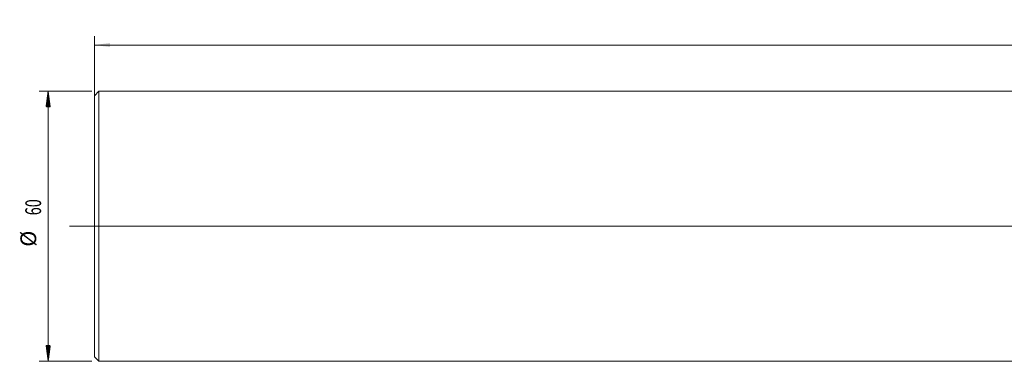
# Model space of a CAD drawing. Units: millimetres. Extents: x -257 to 244, y -56 to 46.
# Drawn here: x -257 to -38, y -30 to 46 of the extents above; entities that cross this region are included whole.
import ezdxf

# ---------------------------------------------------------------- set-up
doc = ezdxf.new("R2010")
doc.units = ezdxf.units.MM
doc.linetypes.add('CENTER', pattern=[47.5, 22, -8.5, 8.5, -8.5])
for name, color, linetype in [('1', 4, 'Continuous'), ('SK1', 4, 'Continuous'), ('SK2', 7, 'Continuous'), ('SK4', 2, 'CENTER')]:
    doc.layers.add(name, color=color, linetype=linetype)
doc.styles.add('iso_b_vert', font='simplex.shx')
doc.dimstyles.get("Standard").update_dxf_attribs({"dimtxt": 0.18, "dimasz": 0.18, "dimexe": 0.18, "dimexo": 0.0625, "dimgap": 0.09, "dimtad": 1, "dimzin": 0, "dimdsep": 52, "dimtxsty": 'Standard', "dimcen": 0.09, "dimadec": 0, "dimazin": 0, "dimtfac": 1, "dimtdec": 4, "dimtofl": 0, "dimtmove": 0, "dimatfit": 3, "dimfxl": 1, "dimtolj": 1, "dimtzin": 0, "dimarcsym": 0})

# ---------------------------------------------------------------- blocks, each defined once
blk = doc.blocks.new('_U2')
at = {"layer": 'SK2', "lineweight": 13}
for p, q in [((-240, -8.562069), (-240, 42.25)), ((208, -8.562069), (208, 42.25)), ((-240, 40.25), (208, 40.25))]:
    blk.add_line(p, q, dxfattribs=at)
at = {"layer": 'SK2', "lineweight": 18}
for points in [[(-240, 40.25), (-236.500002, 40.710784), (-236.499998, 39.789216)], [(208, 40.25), (204.500002, 39.789216), (204.499998, 40.710784)]]:
    blk.add_solid(points, dxfattribs=at)
at = {"layer": 'SK2', "lineweight": 18, "insert": (-19.581233, 41.282634), "char_height": 3.5, "attachment_point": 7, "line_spacing_factor": 1.084337, "style": 'iso_b_vert'}
blk.add_mtext('\\W0.7887;448', dxfattribs=at)

msp = doc.modelspace()

# ---------------------------------------------------------------- hatches: boundary and pattern name
at = {"layer": 'SK2', "lineweight": 13}
h = msp.add_hatch(dxfattribs=at)
h.set_pattern_fill('ANSI31', color=256, scale=0.0062, style=0)
h.paths.add_polyline_path([(-250.25, 29.9875), (-249.7892, 26.4875), (-250.7108, 26.4875)])
h = msp.add_hatch(dxfattribs=at)
h.set_pattern_fill('ANSI31', color=256, scale=0.0062, style=0)
h.paths.add_polyline_path([(-250.25, -29.9875), (-250.7108, -26.4875), (-249.7892, -26.4875)])

# ---------------------------------------------------------------- linework, layer by layer
at = {"layer": '1', "lineweight": 13, "ltscale": 0.05}
msp.add_line((210.5, 0), (-245.5, 0), dxfattribs=at)
at = {"layer": 'SK1', "lineweight": 18}
for p, q in [((-239, 29.9875), (-240, 28.9875)), ((-240, -28.9875), (-240, 28.9875)), ((-239, -29.9875), (-239, 29.9875)), ((0, 29.9875), (-239, 29.9875)), ((-240, -28.9875), (-239, -29.9875)), ((-239, -29.9875), (0, -29.9875))]:
    msp.add_line(p, q, dxfattribs=at)
at = {"layer": 'SK2', "lineweight": 18}
for p, q in [((-240.5875, 29.9875), (-252.25, 29.9875)), ((-250.25, -29.9875), (-250.25, 29.9875)), ((-240.5875, -29.9875), (-252.25, -29.9875))]:
    msp.add_line(p, q, dxfattribs=at)
at = {"layer": 'SK4', "lineweight": 18, "ltscale": 0.05}
msp.add_line((-245, 0), (204, 0), dxfattribs=at)

# ---------------------------------------------------------------- texts
at = {"layer": 'SK2', "lineweight": 18, "char_height": 3.5, "attachment_point": 7, "rotation": 90, "line_spacing_factor": 1.084337, "style": 'iso_b_vert'}
for s, insert in [('\\W0.6740;60', (-251.8146, 2.442)), ('%%c', (-251.8146, -4.5306))]:
    msp.add_mtext(s, dxfattribs=dict(at, insert=insert))

# ---------------------------------------------------------------- dimensions: what is measured, and where the dimension line sits
at = {"layer": 'SK2', "lineweight": 18}
dim = msp.add_linear_dim(base=(208, 40.25), p1=(-240, -10.1496), p2=(208, -10.1496), dimstyle='Standard', override={"dimtxt": 3.5, "dimasz": 3.5, "dimexe": 2, "dimexo": 1.5875, "dimgap": 1.75, "dimtad": 1, "dimtih": 1, "dimtoh": 0, "dimdec": 2, "dimlfac": 1, "dimzin": 8, "dimdsep": 46, "dimlunit": 2, "dimpost": '<>', "dimtxsty": 'iso_b_vert', "dimsah": 1, "dimse1": 0, "dimse2": 0, "dimsd1": 0, "dimsd2": 0, "dimclrd": 2, "dimclre": 2, "dimclrt": 2, "dimtol": 0, "dimtm": -0.1, "dimtfac": 1, "dimtdec": 2, "dimtofl": 1, "dimtmove": 0, "dimtzin": 8, "dimlwd": 13, "dimlwe": 13}, dxfattribs=at)
dim.commit()
dim.dimension.update_dxf_attribs({"geometry": '_U2', "text_midpoint": (-16, 40.25)})

doc.saveas('drawing.dxf')
